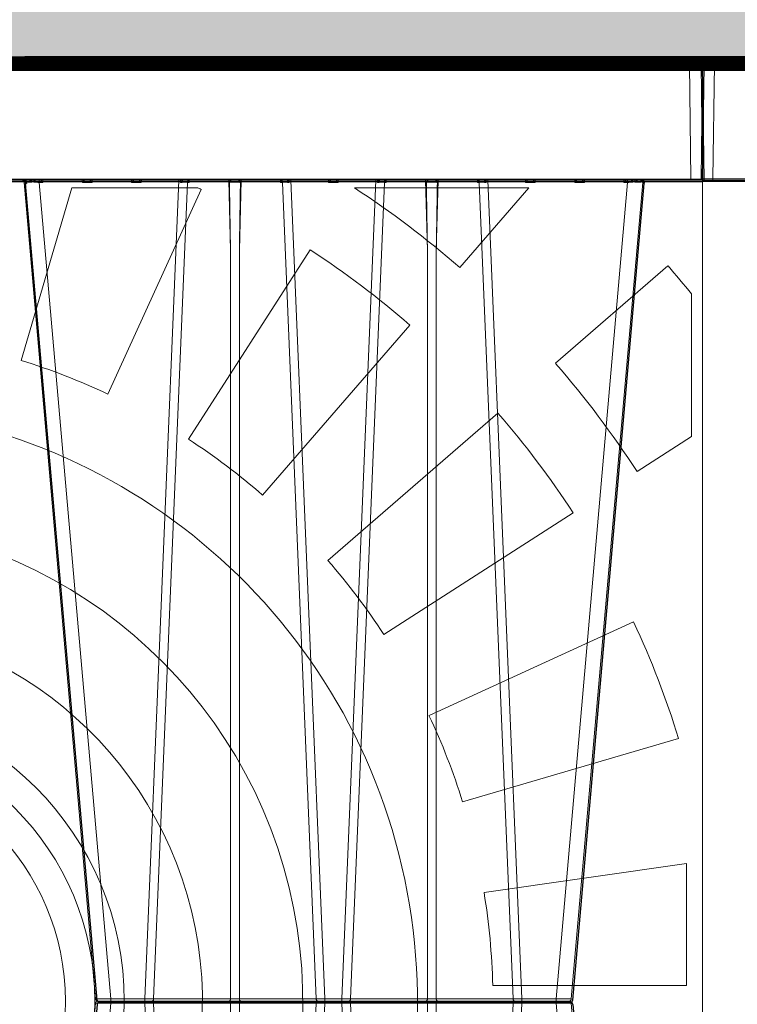
# Model space of a CAD drawing. Units: feet. Extents: x -0.8 to 15.8, y -0.3 to 10.3.
# Drawn here: x 4.1 to 4.9, y 2.9 to 3.9 of the extents above; entities that cross this region are included whole.
import ezdxf

# ---------------------------------------------------------------- set-up
doc = ezdxf.new("R2010")
doc.units = ezdxf.units.FT
doc.header["$MEASUREMENT"] = 0
doc.layers.get('0').update_dxf_attribs({"lineweight": 9})
for name, color, linetype, lineweight in [('UGD - DETAIL 1', 253, 'Continuous', 0), ('UGD - DETAIL 4', 7, 'Continuous', 18), ('UGD - DETAIL 5', 7, 'Continuous', 25), ('UGD - DETAILS', 7, 'Continuous', 5)]:
    doc.layers.add(name, color=color, linetype=linetype, lineweight=lineweight)

# ---------------------------------------------------------------- blocks, each defined once
blk = doc.blocks.new('sub_AQBX_right')
at = {"linetype": 'Continuous'}
for p, q in [((-74.917, 77.55), (-0.146, 77.55)), ((-31.392, 77.501), (-0.596, 77.501)), ((-0.596, 77.55), (-0.596, 77.501)), ((-0.596, 77.501), (-0.532, 72.601)), ((-0.032, 72.601), (-0.096, 77.501)), ((-0.532, 72.601), (-31.598, 72.601)), ((-31.598, 72.55), (-0.082, 72.55)), ((-25.927, 37.641), (-28.973, 72.459)), ((-28.932, 72.461), (-28.942, 72.55)), ((-28.901, 72.542), (-28.893, 72.462)), ((-28.639, 72.462), (-28.645, 72.55)), ((-28.557, 72.55), (-28.554, 72.461)), ((-28.326, 72.55), (-28.326, 72.459)), ((-28.326, 72.459), (-25.28, 37.641)), ((-28.326, 72.459), (-28.174, 72.459)), ((-28.174, 72.459), (-28.172, 72.55)), ((-26.491, 72.55), (-26.489, 72.459)), ((-26.489, 72.459), (-26.074, 72.459)), ((-26.074, 72.459), (-26.072, 72.55)), ((-24.391, 72.55), (-24.389, 72.459)), ((-24.389, 72.459), (-23.974, 72.459)), ((-23.974, 72.459), (-23.972, 72.55)), ((-23.819, 37.641), (-22.373, 72.55)), ((-22.005, 72.459), (-23.448, 37.641)), ((-22.302, 72.55), (-22.301, 72.459)), ((-22.005, 72.459), (-21.931, 72.459)), ((-21.972, 72.541), (-21.971, 72.55)), ((-21.931, 72.459), (-21.929, 72.55)), ((-20.248, 72.55), (-20.17, 69.559)), ((-19.793, 69.559), (-19.714, 72.55)), ((-18.034, 72.55), (-18.032, 72.459)), ((-18.032, 72.459), (-17.958, 72.459)), ((-17.991, 72.55), (-17.991, 72.541)), ((-16.515, 37.641), (-17.958, 72.459)), ((-17.662, 72.459), (-17.661, 72.55)), ((-17.59, 72.55), (-16.143, 37.641)), ((-15.991, 72.55), (-15.989, 72.459)), ((-15.989, 72.459), (-15.574, 72.459)), ((-15.574, 72.459), (-15.572, 72.55)), ((-13.973, 72.55), (-15.419, 37.641)), ((-15.048, 37.641), (-13.605, 72.459)), ((-13.902, 72.55), (-13.901, 72.459)), ((-13.605, 72.459), (-13.531, 72.459)), ((-13.572, 72.541), (-13.571, 72.55)), ((-13.531, 72.459), (-13.529, 72.55)), ((-11.848, 72.55), (-11.77, 69.559)), ((-11.393, 69.559), (-11.314, 72.55)), ((-9.634, 72.55), (-9.632, 72.459)), ((-9.632, 72.459), (-9.558, 72.459)), ((-9.591, 72.55), (-9.591, 72.541)), ((-9.558, 72.459), (-8.115, 37.641)), ((-9.262, 72.459), (-9.261, 72.55)), ((-7.743, 37.641), (-9.19, 72.55)), ((-7.591, 72.55), (-7.589, 72.459)), ((-7.589, 72.459), (-7.174, 72.459)), ((-7.174, 72.459), (-7.172, 72.55)), ((-3.237, 72.459), (-6.283, 37.641)), ((-5.636, 37.641), (-2.589, 72.459)), ((-5.491, 72.55), (-5.489, 72.459)), ((-5.489, 72.459), (-5.074, 72.459)), ((-5.074, 72.459), (-5.072, 72.55)), ((-3.391, 72.55), (-3.389, 72.459)), ((-3.389, 72.459), (-3.237, 72.459)), ((-3.237, 72.459), (-3.237, 72.55)), ((-3.009, 72.461), (-3.006, 72.55)), ((-2.918, 72.55), (-2.924, 72.462)), ((-2.669, 72.462), (-2.661, 72.543)), ((-2.621, 72.55), (-2.63, 72.461)), ((-0.532, 72.601), (-0.532, 72.55)), ((-20.17, 37.641), (-20.17, 69.559)), ((-19.793, 69.559), (-19.793, 37.641)), ((-11.77, 69.559), (-11.77, 37.641)), ((-11.393, 37.641), (-11.393, 69.559)), ((-25.927, 37.459), (-28.973, 2.641)), ((-28.326, 2.641), (-25.28, 37.459)), ((-5.735, 37.55), (-25.828, 37.55)), ((-25.28, 37.459), (-25.28, 37.641)), ((-23.819, 37.641), (-25.28, 37.641)), ((-25.28, 37.459), (-23.819, 37.459)), ((-23.819, 37.459), (-23.819, 37.641)), ((-23.819, 37.459), (-22.373, 2.55)), ((-20.17, 37.641), (-23.448, 37.641)), ((-23.448, 37.459), (-20.17, 37.459)), ((-22.005, 2.641), (-23.448, 37.459)), ((-20.17, 37.459), (-20.17, 5.541)), ((-16.515, 37.641), (-19.793, 37.641)), ((-19.793, 37.459), (-16.515, 37.459)), ((-19.793, 5.541), (-19.793, 37.459)), ((-16.515, 37.459), (-17.958, 2.641)), ((-17.59, 2.55), (-16.143, 37.459)), ((-16.143, 37.459), (-16.143, 37.641)), ((-15.419, 37.641), (-16.143, 37.641)), ((-16.143, 37.459), (-15.419, 37.459)), ((-15.419, 37.459), (-15.419, 37.641)), ((-13.973, 2.55), (-15.419, 37.459)), ((-11.77, 37.641), (-15.048, 37.641)), ((-15.048, 37.459), (-11.77, 37.459)), ((-15.048, 37.459), (-13.605, 2.641)), ((-11.77, 5.541), (-11.77, 37.459)), ((-8.115, 37.641), (-11.393, 37.641)), ((-11.393, 37.459), (-8.115, 37.459)), ((-11.393, 37.459), (-11.393, 5.541)), ((-9.558, 2.641), (-8.115, 37.459)), ((-7.743, 37.459), (-9.19, 2.55)), ((-7.743, 37.641), (-7.743, 37.459)), ((-6.283, 37.641), (-7.743, 37.641)), ((-7.743, 37.459), (-6.283, 37.459)), ((-6.283, 37.641), (-6.283, 37.459)), ((-3.237, 2.641), (-6.283, 37.459)), ((-5.636, 37.459), (-2.589, 2.641))]:
    blk.add_line(p, q, dxfattribs=at)
at = {"linetype": 'Continuous', "lineweight": -3}
for p, q in [((-74.852, 77.501), (-0.082, 77.501)), ((0.032, 72.551), (-0.032, 77.451)), ((-31.533, 72.501), (-0.018, 72.501)), ((-25.863, 37.592), (-28.909, 72.409)), ((-28.868, 72.412), (-28.878, 72.501)), ((-21.907, 72.492), (-21.907, 72.501)), ((-17.927, 72.501), (-17.927, 72.492)), ((-13.507, 72.492), (-13.507, 72.501)), ((-9.527, 72.501), (-9.527, 72.492)), ((-5.571, 37.592), (-2.525, 72.409)), ((-2.557, 72.501), (-2.566, 72.412)), ((-25.863, 37.409), (-28.909, 2.592)), ((-25.764, 37.501), (-5.671, 37.501)), ((-5.571, 37.409), (-2.525, 2.592))]:
    blk.add_line(p, q, dxfattribs=at)
at = {"linetype": 'Continuous', "flags": 128}
for points in [[(-0.596, 77.501), (-0.547, 77.501), (-0.499, 77.501), (-0.451, 77.501), (-0.405, 77.501), (-0.36, 77.501), (-0.318, 77.501), (-0.279, 77.501), (-0.243, 77.501), (-0.21, 77.501), (-0.18, 77.501), (-0.155, 77.501), (-0.134, 77.501), (-0.118, 77.501), (-0.106, 77.501), (-0.099, 77.501), (-0.096, 77.501)], [(-29.036, 72.548), (-29.03, 72.547), (-29.023, 72.545), (-29.017, 72.543), (-29.011, 72.541), (-29.005, 72.538), (-28.996, 72.534), (-28.988, 72.528), (-28.98, 72.523), (-28.973, 72.517), (-28.963, 72.507), (-28.955, 72.498), (-28.947, 72.488), (-28.941, 72.477), (-28.936, 72.469), (-28.933, 72.462), (-28.932, 72.461)], [(-28.973, 72.459), (-28.971, 72.459), (-28.963, 72.46), (-28.95, 72.461), (-28.932, 72.461)], [(-28.886, 72.509), (-28.886, 72.514), (-28.887, 72.519), (-28.889, 72.524), (-28.891, 72.529), (-28.893, 72.533), (-28.896, 72.537), (-28.898, 72.54), (-28.901, 72.542), (-28.904, 72.544), (-28.907, 72.546), (-28.911, 72.547), (-28.915, 72.549), (-28.919, 72.55)], [(-28.893, 72.462), (-28.893, 72.462), (-28.89, 72.472), (-28.888, 72.481), (-28.887, 72.49), (-28.886, 72.499), (-28.886, 72.507), (-28.886, 72.509)], [(-28.893, 72.462), (-28.844, 72.462), (-28.784, 72.462), (-28.716, 72.462), (-28.639, 72.462)], [(-28.764, 72.55), (-28.759, 72.549), (-28.755, 72.548), (-28.75, 72.546), (-28.745, 72.544), (-28.74, 72.542), (-28.734, 72.539), (-28.728, 72.536), (-28.721, 72.533), (-28.715, 72.529), (-28.705, 72.522), (-28.695, 72.514), (-28.685, 72.507), (-28.675, 72.498), (-28.663, 72.487), (-28.651, 72.475), (-28.64, 72.462), (-28.639, 72.462)], [(-28.554, 72.461), (-28.554, 72.462), (-28.547, 72.469), (-28.541, 72.477), (-28.532, 72.488), (-28.524, 72.498), (-28.517, 72.507), (-28.51, 72.517), (-28.506, 72.523), (-28.502, 72.528), (-28.498, 72.534), (-28.496, 72.538), (-28.494, 72.541), (-28.493, 72.543), (-28.492, 72.544)], [(-28.492, 72.544), (-28.492, 72.545), (-28.492, 72.547), (-28.491, 72.548)], [(-28.271, 72.55), (-28.269, 72.549), (-28.266, 72.547), (-28.261, 72.543), (-28.255, 72.538), (-28.249, 72.532), (-28.242, 72.526), (-28.235, 72.52), (-28.228, 72.513), (-28.221, 72.506), (-28.214, 72.499), (-28.207, 72.492), (-28.201, 72.486), (-28.194, 72.479), (-28.187, 72.472), (-28.181, 72.465), (-28.174, 72.459)], [(-26.489, 72.459), (-26.482, 72.465), (-26.476, 72.472), (-26.469, 72.479), (-26.462, 72.486), (-26.455, 72.492), (-26.449, 72.499), (-26.442, 72.506), (-26.434, 72.513), (-26.427, 72.52), (-26.42, 72.526), (-26.414, 72.532), (-26.407, 72.538), (-26.402, 72.543), (-26.397, 72.547), (-26.394, 72.549), (-26.392, 72.55)], [(-26.171, 72.55), (-26.169, 72.549), (-26.166, 72.547), (-26.161, 72.543), (-26.155, 72.538), (-26.149, 72.532), (-26.142, 72.526), (-26.135, 72.52), (-26.128, 72.513), (-26.121, 72.506), (-26.114, 72.499), (-26.107, 72.492), (-26.101, 72.486), (-26.094, 72.479), (-26.087, 72.472), (-26.081, 72.465), (-26.074, 72.459)], [(-24.389, 72.459), (-24.382, 72.465), (-24.376, 72.472), (-24.369, 72.479), (-24.362, 72.486), (-24.355, 72.492), (-24.349, 72.499), (-24.342, 72.506), (-24.334, 72.513), (-24.327, 72.52), (-24.32, 72.526), (-24.314, 72.532), (-24.307, 72.538), (-24.302, 72.543), (-24.297, 72.547), (-24.294, 72.549), (-24.292, 72.55)], [(-24.071, 72.55), (-24.069, 72.549), (-24.066, 72.547), (-24.061, 72.543), (-24.055, 72.538), (-24.049, 72.532), (-24.042, 72.526), (-24.035, 72.52), (-24.028, 72.513), (-24.021, 72.506), (-24.014, 72.499), (-24.007, 72.492), (-24.001, 72.486), (-23.994, 72.479), (-23.987, 72.472), (-23.981, 72.465), (-23.974, 72.459)], [(-22.301, 72.459), (-22.3, 72.46), (-22.292, 72.469), (-22.283, 72.478), (-22.275, 72.487), (-22.266, 72.496), (-22.257, 72.505), (-22.248, 72.513), (-22.239, 72.521), (-22.232, 72.527), (-22.226, 72.532), (-22.221, 72.536), (-22.215, 72.54), (-22.212, 72.543), (-22.208, 72.545), (-22.205, 72.546), (-22.202, 72.548), (-22.2, 72.549), (-22.198, 72.549), (-22.196, 72.55), (-22.195, 72.55)], [(-22.005, 72.459), (-22.003, 72.477), (-22, 72.493), (-21.995, 72.508), (-21.988, 72.521), (-21.98, 72.532), (-21.972, 72.541), (-21.972, 72.541)], [(-21.972, 72.537), (-21.971, 72.528), (-21.968, 72.518), (-21.963, 72.508), (-21.958, 72.498), (-21.952, 72.489), (-21.946, 72.479), (-21.939, 72.469), (-21.931, 72.459)], [(-20.216, 72.458), (-20.216, 72.461), (-20.216, 72.464), (-20.215, 72.467), (-20.214, 72.472), (-20.213, 72.476), (-20.212, 72.48), (-20.21, 72.484), (-20.208, 72.488), (-20.205, 72.493), (-20.201, 72.498), (-20.195, 72.506), (-20.188, 72.513), (-20.181, 72.519), (-20.174, 72.525), (-20.169, 72.529), (-20.164, 72.532), (-20.158, 72.535), (-20.153, 72.538), (-20.148, 72.541), (-20.142, 72.544), (-20.137, 72.546), (-20.132, 72.547), (-20.126, 72.549), (-20.121, 72.55), (-20.118, 72.55), (-20.115, 72.55)], [(-20.216, 72.458), (-20.192, 72.459), (-20.166, 72.46), (-20.138, 72.46), (-20.109, 72.461), (-20.078, 72.461), (-20.046, 72.461), (-20.014, 72.462), (-19.981, 72.462), (-19.949, 72.462), (-19.917, 72.461), (-19.885, 72.461), (-19.854, 72.461), (-19.825, 72.46), (-19.797, 72.46), (-19.771, 72.459), (-19.747, 72.458)], [(-19.848, 72.55), (-19.845, 72.55), (-19.842, 72.55), (-19.838, 72.549), (-19.835, 72.548), (-19.831, 72.547), (-19.827, 72.546), (-19.822, 72.544), (-19.816, 72.542), (-19.81, 72.539), (-19.805, 72.536), (-19.798, 72.532), (-19.792, 72.527), (-19.786, 72.523), (-19.78, 72.518), (-19.773, 72.512), (-19.767, 72.505), (-19.763, 72.5), (-19.759, 72.495), (-19.756, 72.489), (-19.754, 72.485), (-19.751, 72.481), (-19.75, 72.476), (-19.748, 72.471), (-19.748, 72.468), (-19.747, 72.465), (-19.747, 72.461), (-19.747, 72.458)], [(-18.032, 72.459), (-18.024, 72.469), (-18.017, 72.479), (-18.011, 72.489), (-18.005, 72.498), (-17.999, 72.508), (-17.995, 72.518), (-17.992, 72.528), (-17.991, 72.537)], [(-17.958, 72.459), (-17.96, 72.477), (-17.963, 72.493), (-17.968, 72.508), (-17.975, 72.521), (-17.982, 72.532), (-17.991, 72.541), (-17.991, 72.541)], [(-17.768, 72.55), (-17.766, 72.55), (-17.764, 72.549), (-17.762, 72.549), (-17.76, 72.548), (-17.757, 72.546), (-17.754, 72.544), (-17.75, 72.542), (-17.746, 72.539), (-17.742, 72.536), (-17.735, 72.531), (-17.729, 72.525), (-17.722, 72.519), (-17.715, 72.513), (-17.705, 72.503), (-17.695, 72.494), (-17.685, 72.483), (-17.675, 72.473), (-17.663, 72.46), (-17.662, 72.459)], [(-15.989, 72.459), (-15.982, 72.465), (-15.976, 72.472), (-15.969, 72.479), (-15.962, 72.486), (-15.955, 72.492), (-15.949, 72.499), (-15.942, 72.506), (-15.934, 72.513), (-15.927, 72.52), (-15.92, 72.526), (-15.914, 72.532), (-15.907, 72.538), (-15.902, 72.543), (-15.897, 72.547), (-15.894, 72.549), (-15.892, 72.55)], [(-15.671, 72.55), (-15.669, 72.549), (-15.666, 72.547), (-15.661, 72.543), (-15.655, 72.538), (-15.649, 72.532), (-15.642, 72.526), (-15.635, 72.52), (-15.628, 72.513), (-15.621, 72.506), (-15.614, 72.499), (-15.607, 72.492), (-15.601, 72.486), (-15.594, 72.479), (-15.587, 72.472), (-15.581, 72.465), (-15.574, 72.459)], [(-13.901, 72.459), (-13.9, 72.46), (-13.892, 72.469), (-13.883, 72.478), (-13.875, 72.487), (-13.866, 72.496), (-13.857, 72.505), (-13.848, 72.513), (-13.839, 72.521), (-13.832, 72.527), (-13.826, 72.532), (-13.821, 72.536), (-13.815, 72.54), (-13.812, 72.543), (-13.808, 72.545), (-13.805, 72.546), (-13.802, 72.548), (-13.8, 72.549), (-13.798, 72.549), (-13.796, 72.55), (-13.795, 72.55)], [(-13.572, 72.541), (-13.58, 72.532), (-13.588, 72.521), (-13.595, 72.508), (-13.6, 72.493), (-13.603, 72.477), (-13.605, 72.46), (-13.605, 72.459)], [(-13.572, 72.537), (-13.571, 72.528), (-13.568, 72.518), (-13.563, 72.508), (-13.558, 72.498), (-13.552, 72.489), (-13.546, 72.479), (-13.539, 72.469), (-13.531, 72.459)], [(-11.816, 72.458), (-11.816, 72.461), (-11.816, 72.464), (-11.815, 72.467), (-11.814, 72.472), (-11.813, 72.476), (-11.812, 72.48), (-11.81, 72.484), (-11.808, 72.488), (-11.805, 72.493), (-11.801, 72.498), (-11.795, 72.506), (-11.788, 72.513), (-11.781, 72.519), (-11.774, 72.525), (-11.769, 72.529), (-11.764, 72.532), (-11.758, 72.535), (-11.753, 72.538), (-11.748, 72.541), (-11.742, 72.544), (-11.737, 72.546), (-11.732, 72.547), (-11.726, 72.549), (-11.721, 72.55), (-11.718, 72.55), (-11.715, 72.55)], [(-11.816, 72.458), (-11.792, 72.459), (-11.766, 72.46), (-11.738, 72.46), (-11.709, 72.461), (-11.678, 72.461), (-11.646, 72.461), (-11.614, 72.462), (-11.581, 72.462), (-11.549, 72.462), (-11.517, 72.461), (-11.485, 72.461), (-11.454, 72.461), (-11.425, 72.46), (-11.397, 72.46), (-11.371, 72.459), (-11.347, 72.458)], [(-11.448, 72.55), (-11.445, 72.55), (-11.442, 72.55), (-11.438, 72.549), (-11.435, 72.548), (-11.431, 72.547), (-11.427, 72.546), (-11.422, 72.544), (-11.416, 72.542), (-11.41, 72.539), (-11.405, 72.536), (-11.398, 72.532), (-11.392, 72.527), (-11.386, 72.523), (-11.38, 72.518), (-11.373, 72.512), (-11.367, 72.505), (-11.363, 72.5), (-11.359, 72.495), (-11.356, 72.489), (-11.354, 72.485), (-11.351, 72.481), (-11.35, 72.476), (-11.348, 72.471), (-11.348, 72.468), (-11.347, 72.465), (-11.347, 72.461), (-11.347, 72.458)], [(-9.632, 72.459), (-9.624, 72.469), (-9.617, 72.479), (-9.611, 72.489), (-9.605, 72.498), (-9.599, 72.508), (-9.595, 72.518), (-9.592, 72.528), (-9.591, 72.537)], [(-9.591, 72.541), (-9.582, 72.532), (-9.575, 72.521), (-9.568, 72.508), (-9.563, 72.493), (-9.56, 72.477), (-9.558, 72.46), (-9.558, 72.459)], [(-9.368, 72.55), (-9.366, 72.55), (-9.364, 72.549), (-9.362, 72.549), (-9.36, 72.548), (-9.357, 72.546), (-9.354, 72.544), (-9.35, 72.542), (-9.346, 72.539), (-9.342, 72.536), (-9.335, 72.531), (-9.329, 72.525), (-9.322, 72.519), (-9.315, 72.513), (-9.305, 72.503), (-9.295, 72.494), (-9.285, 72.483), (-9.275, 72.473), (-9.263, 72.46), (-9.262, 72.459)], [(-7.589, 72.459), (-7.582, 72.465), (-7.576, 72.472), (-7.569, 72.479), (-7.562, 72.486), (-7.555, 72.492), (-7.549, 72.499), (-7.542, 72.506), (-7.534, 72.513), (-7.527, 72.52), (-7.52, 72.526), (-7.514, 72.532), (-7.507, 72.538), (-7.502, 72.543), (-7.497, 72.547), (-7.494, 72.549), (-7.492, 72.55)], [(-7.271, 72.55), (-7.269, 72.549), (-7.266, 72.547), (-7.261, 72.543), (-7.255, 72.538), (-7.249, 72.532), (-7.242, 72.526), (-7.235, 72.52), (-7.228, 72.513), (-7.221, 72.506), (-7.214, 72.499), (-7.207, 72.492), (-7.201, 72.486), (-7.194, 72.479), (-7.187, 72.472), (-7.181, 72.465), (-7.174, 72.459)], [(-5.489, 72.459), (-5.482, 72.465), (-5.476, 72.472), (-5.469, 72.479), (-5.462, 72.486), (-5.455, 72.492), (-5.449, 72.499), (-5.442, 72.506), (-5.434, 72.513), (-5.427, 72.52), (-5.42, 72.526), (-5.414, 72.532), (-5.407, 72.538), (-5.402, 72.543), (-5.397, 72.547), (-5.394, 72.549), (-5.392, 72.55)], [(-5.171, 72.55), (-5.169, 72.549), (-5.166, 72.547), (-5.161, 72.543), (-5.155, 72.538), (-5.149, 72.532), (-5.142, 72.526), (-5.135, 72.52), (-5.128, 72.513), (-5.121, 72.506), (-5.114, 72.499), (-5.107, 72.492), (-5.101, 72.486), (-5.094, 72.479), (-5.087, 72.472), (-5.081, 72.465), (-5.074, 72.459)], [(-3.389, 72.459), (-3.382, 72.465), (-3.376, 72.472), (-3.369, 72.479), (-3.362, 72.486), (-3.355, 72.492), (-3.349, 72.499), (-3.342, 72.506), (-3.334, 72.513), (-3.327, 72.52), (-3.32, 72.526), (-3.314, 72.532), (-3.307, 72.538), (-3.302, 72.543), (-3.297, 72.547), (-3.294, 72.549), (-3.292, 72.55)], [(-3.071, 72.548), (-3.071, 72.547), (-3.071, 72.545), (-3.07, 72.543), (-3.069, 72.541), (-3.067, 72.538), (-3.064, 72.534), (-3.061, 72.528), (-3.057, 72.523), (-3.053, 72.517), (-3.046, 72.507), (-3.039, 72.498), (-3.031, 72.488), (-3.022, 72.477), (-3.016, 72.469), (-3.009, 72.462), (-3.009, 72.461)], [(-2.924, 72.462), (-2.923, 72.462), (-2.912, 72.475), (-2.9, 72.487), (-2.887, 72.499), (-2.878, 72.507), (-2.868, 72.515), (-2.858, 72.522), (-2.848, 72.529), (-2.84, 72.533), (-2.833, 72.537), (-2.826, 72.541), (-2.819, 72.544), (-2.814, 72.546), (-2.809, 72.547), (-2.804, 72.549), (-2.799, 72.55)], [(-2.924, 72.462), (-2.847, 72.462), (-2.778, 72.462), (-2.719, 72.462), (-2.669, 72.462)], [(-2.643, 72.55), (-2.647, 72.549), (-2.65, 72.548), (-2.653, 72.547), (-2.656, 72.546), (-2.659, 72.544), (-2.661, 72.542), (-2.665, 72.539), (-2.668, 72.536), (-2.67, 72.533), (-2.672, 72.529), (-2.675, 72.522), (-2.676, 72.515), (-2.677, 72.509)], [(-2.677, 72.509), (-2.677, 72.507), (-2.677, 72.498), (-2.676, 72.49), (-2.675, 72.481), (-2.673, 72.472), (-2.67, 72.462), (-2.669, 72.462)], [(-2.63, 72.461), (-2.63, 72.462), (-2.626, 72.469), (-2.622, 72.477), (-2.616, 72.488), (-2.608, 72.498), (-2.599, 72.507), (-2.59, 72.517), (-2.583, 72.523), (-2.575, 72.528), (-2.566, 72.534), (-2.558, 72.538), (-2.552, 72.541), (-2.546, 72.543), (-2.54, 72.545), (-2.533, 72.547), (-2.527, 72.548)], [(-2.63, 72.461), (-2.612, 72.461), (-2.6, 72.46), (-2.592, 72.459), (-2.589, 72.459)], [(-0.032, 72.601), (-0.034, 72.601), (-0.042, 72.601), (-0.054, 72.601), (-0.07, 72.601), (-0.091, 72.601), (-0.116, 72.601), (-0.146, 72.601), (-0.179, 72.601), (-0.215, 72.601), (-0.254, 72.601), (-0.296, 72.601), (-0.341, 72.601), (-0.387, 72.601), (-0.434, 72.601), (-0.483, 72.601), (-0.532, 72.601)], [(-25.28, 37.641), (-25.343, 37.64), (-25.406, 37.64), (-25.468, 37.639), (-25.527, 37.639), (-25.585, 37.638), (-25.639, 37.638), (-25.69, 37.638), (-25.738, 37.638), (-25.78, 37.638), (-25.818, 37.638), (-25.851, 37.638), (-25.878, 37.639), (-25.899, 37.639), (-25.915, 37.64), (-25.924, 37.64), (-25.927, 37.641)], [(-25.927, 37.459), (-25.924, 37.46), (-25.915, 37.46), (-25.899, 37.461), (-25.878, 37.461), (-25.851, 37.462), (-25.818, 37.462), (-25.78, 37.462), (-25.738, 37.462), (-25.69, 37.462), (-25.639, 37.462), (-25.585, 37.462), (-25.527, 37.461), (-25.468, 37.461), (-25.406, 37.46), (-25.343, 37.46), (-25.28, 37.459)], [(-23.505, 37.55), (-23.495, 37.552), (-23.485, 37.556), (-23.476, 37.563), (-23.468, 37.573), (-23.461, 37.586), (-23.455, 37.6), (-23.451, 37.616), (-23.448, 37.633), (-23.448, 37.641)], [(-23.448, 37.459), (-23.45, 37.477), (-23.453, 37.493), (-23.458, 37.508), (-23.465, 37.521), (-23.472, 37.532), (-23.481, 37.541), (-23.491, 37.547), (-23.5, 37.55), (-23.505, 37.55)], [(-20.227, 37.55), (-20.217, 37.552), (-20.208, 37.556), (-20.198, 37.563), (-20.19, 37.573), (-20.183, 37.586), (-20.177, 37.6), (-20.173, 37.616), (-20.171, 37.633), (-20.17, 37.641)], [(-20.17, 37.459), (-20.172, 37.477), (-20.175, 37.493), (-20.18, 37.508), (-20.187, 37.521), (-20.195, 37.532), (-20.203, 37.541), (-20.213, 37.547), (-20.223, 37.55), (-20.227, 37.55)], [(-19.793, 37.641), (-19.836, 37.64), (-19.882, 37.639), (-19.931, 37.639), (-19.981, 37.638), (-20.032, 37.639), (-20.08, 37.639), (-20.127, 37.64), (-20.17, 37.641)], [(-20.17, 37.459), (-20.127, 37.46), (-20.08, 37.461), (-20.032, 37.461), (-19.981, 37.462), (-19.931, 37.461), (-19.882, 37.461), (-19.836, 37.46), (-19.793, 37.459)], [(-19.736, 37.55), (-19.746, 37.552), (-19.755, 37.556), (-19.764, 37.563), (-19.773, 37.573), (-19.78, 37.586), (-19.785, 37.6), (-19.79, 37.616), (-19.792, 37.633), (-19.793, 37.641)], [(-19.793, 37.459), (-19.791, 37.477), (-19.787, 37.493), (-19.782, 37.508), (-19.776, 37.521), (-19.768, 37.532), (-19.759, 37.541), (-19.75, 37.547), (-19.74, 37.55), (-19.736, 37.55)], [(-16.458, 37.55), (-16.468, 37.552), (-16.478, 37.556), (-16.487, 37.563), (-16.495, 37.573), (-16.502, 37.586), (-16.508, 37.6), (-16.512, 37.616), (-16.514, 37.633), (-16.515, 37.641)], [(-16.515, 37.459), (-16.513, 37.477), (-16.51, 37.493), (-16.505, 37.508), (-16.498, 37.521), (-16.49, 37.532), (-16.482, 37.541), (-16.472, 37.547), (-16.462, 37.55), (-16.458, 37.55)], [(-15.105, 37.55), (-15.095, 37.552), (-15.085, 37.556), (-15.076, 37.563), (-15.068, 37.573), (-15.061, 37.586), (-15.055, 37.6), (-15.051, 37.616), (-15.048, 37.633), (-15.048, 37.641)], [(-15.048, 37.459), (-15.05, 37.477), (-15.053, 37.493), (-15.058, 37.508), (-15.065, 37.521), (-15.072, 37.532), (-15.081, 37.541), (-15.091, 37.547), (-15.1, 37.55), (-15.105, 37.55)], [(-11.827, 37.55), (-11.817, 37.552), (-11.808, 37.556), (-11.798, 37.563), (-11.79, 37.573), (-11.783, 37.586), (-11.777, 37.6), (-11.773, 37.616), (-11.771, 37.633), (-11.77, 37.641)], [(-11.77, 37.459), (-11.772, 37.477), (-11.775, 37.493), (-11.78, 37.508), (-11.787, 37.521), (-11.795, 37.532), (-11.803, 37.541), (-11.813, 37.547), (-11.823, 37.55), (-11.827, 37.55)], [(-11.393, 37.641), (-11.436, 37.64), (-11.482, 37.639), (-11.531, 37.639), (-11.581, 37.638), (-11.632, 37.639), (-11.68, 37.639), (-11.727, 37.64), (-11.77, 37.641)], [(-11.77, 37.459), (-11.727, 37.46), (-11.68, 37.461), (-11.632, 37.461), (-11.581, 37.462), (-11.531, 37.461), (-11.482, 37.461), (-11.436, 37.46), (-11.393, 37.459)], [(-11.336, 37.55), (-11.346, 37.552), (-11.355, 37.556), (-11.364, 37.563), (-11.373, 37.573), (-11.38, 37.586), (-11.385, 37.6), (-11.39, 37.616), (-11.392, 37.633), (-11.393, 37.641)], [(-11.393, 37.459), (-11.391, 37.477), (-11.387, 37.493), (-11.382, 37.508), (-11.376, 37.521), (-11.368, 37.532), (-11.359, 37.541), (-11.35, 37.547), (-11.34, 37.55), (-11.336, 37.55)], [(-8.115, 37.641), (-8.113, 37.623), (-8.11, 37.607), (-8.105, 37.592), (-8.098, 37.579), (-8.09, 37.568), (-8.082, 37.559), (-8.072, 37.553), (-8.062, 37.55), (-8.058, 37.55)], [(-8.058, 37.55), (-8.068, 37.548), (-8.078, 37.544), (-8.087, 37.537), (-8.095, 37.527), (-8.102, 37.514), (-8.108, 37.5), (-8.112, 37.484), (-8.114, 37.467), (-8.115, 37.459)], [(-5.636, 37.641), (-5.639, 37.64), (-5.648, 37.64), (-5.663, 37.639), (-5.685, 37.639), (-5.712, 37.638), (-5.745, 37.638), (-5.782, 37.638), (-5.825, 37.638), (-5.872, 37.638), (-5.923, 37.638), (-5.978, 37.638), (-6.035, 37.639), (-6.095, 37.639), (-6.157, 37.64), (-6.22, 37.64), (-6.283, 37.641)], [(-6.283, 37.459), (-6.22, 37.46), (-6.157, 37.46), (-6.095, 37.461), (-6.035, 37.461), (-5.978, 37.462), (-5.923, 37.462), (-5.872, 37.462), (-5.825, 37.462), (-5.782, 37.462), (-5.745, 37.462), (-5.712, 37.462), (-5.685, 37.461), (-5.663, 37.461), (-5.648, 37.46), (-5.639, 37.46), (-5.636, 37.459)]]:
    blk.add_lwpolyline(points, dxfattribs=at)
at = {"linetype": 'Continuous', "lineweight": -3, "flags": 128}
for points in [[(-28.972, 72.499), (-28.965, 72.498), (-28.959, 72.496), (-28.953, 72.494), (-28.947, 72.491), (-28.941, 72.489), (-28.932, 72.484), (-28.924, 72.479), (-28.916, 72.473), (-28.909, 72.467), (-28.899, 72.458), (-28.891, 72.448), (-28.883, 72.438), (-28.876, 72.428), (-28.872, 72.42), (-28.868, 72.412), (-28.868, 72.412)], [(-28.909, 72.409), (-28.907, 72.41), (-28.899, 72.411), (-28.886, 72.411), (-28.868, 72.412)], [(-2.566, 72.412), (-2.566, 72.412), (-2.562, 72.42), (-2.558, 72.428), (-2.552, 72.438), (-2.544, 72.448), (-2.535, 72.458), (-2.526, 72.467), (-2.518, 72.473), (-2.511, 72.479), (-2.502, 72.484), (-2.494, 72.489), (-2.488, 72.491), (-2.482, 72.494), (-2.475, 72.496), (-2.469, 72.498), (-2.463, 72.499)], [(-2.566, 72.412), (-2.548, 72.411), (-2.535, 72.411), (-2.528, 72.41), (-2.525, 72.409)]]:
    blk.add_lwpolyline(points, dxfattribs=at)
at = {"linetype": 'Continuous'}
for centre, radius, start, end in [((-0.146, 77.5), 0.05, 0.75, 90), ((1429.707, 93.987), 1450.083, 180.850668, 180.965233), ((1438.107, 93.987), 1450.083, 180.850668, 180.965233), ((-0.082, 72.6), 0.05, 270, 0.75), ((-25.828, 37.65), 0.1, 185, 270), ((-25.828, 37.45), 0.1, 90, 175), ((-5.735, 37.65), 0.1, 270, 355), ((-5.735, 37.45), 0.1, 5, 90)]:
    blk.add_arc(centre, radius, start, end, dxfattribs=at)
at = {"linetype": 'Continuous', "lineweight": -3}
for centre, radius, start, end in [((-0.082, 77.451), 0.05, 0.75, 90), ((-0.018, 72.551), 0.05, 270, 0.75), ((-25.764, 37.601), 0.1, 185, 270), ((-25.764, 37.401), 0.1, 90, 175), ((-5.671, 37.601), 0.1, 270, 355), ((-5.671, 37.401), 0.1, 5, 90)]:
    blk.add_arc(centre, radius, start, end, dxfattribs=at)
at = {"linetype": 'Continuous', "extrusion": (0, 0, -1)}
for centre, radius, start, end in [((29.073, 72.45), 0.1, 90, 175), ((28.946, 26.047), 46.416, 90.4838, 90.7654), ((22.096, 33.476), 38.984, 89.6998, 90.1342), ((1469.67, 93.987), 1450.083, 180.850668, 180.965233), ((17.867, 33.476), 38.984, 89.8658, 90.3002), ((13.696, 33.476), 38.984, 89.6998, 90.1342), ((1461.27, 93.987), 1450.083, 180.850668, 180.965233), ((9.467, 33.476), 38.984, 89.8658, 90.3002), ((2.617, 26.047), 46.416, 89.2346, 89.5162), ((2.49, 72.45), 0.1, 5, 90), ((23.536, 78.686), 41.045, 269.877, 270.3959), ((23.536, -3.586), 41.045, 89.6041, 90.123), ((16.427, 78.686), 41.045, 269.6041, 270.123), ((16.427, -3.586), 41.045, 89.877, 90.3959), ((15.136, 78.686), 41.045, 269.877, 270.3959), ((15.136, -3.586), 41.045, 89.6041, 90.123), ((8.027, 78.686), 41.045, 269.6041, 270.123), ((8.027, -3.586), 41.045, 89.877, 90.3959)]:
    blk.add_arc(centre, radius, start, end, dxfattribs=at)
at = {"linetype": 'Continuous', "lineweight": -3, "extrusion": (0, 0, -1)}
for centre, start, end in [((29.009, 72.401), 90, 175), ((2.426, 72.401), 5, 90)]:
    blk.add_arc(centre, 0.1, start, end, dxfattribs=at)
blk = doc.blocks.new('sub_AQBX_panel_simple')
at = {"linetype": 'Continuous'}
blk.add_line((-1.167, 1.0863), (-1.167, -1.0863), dxfattribs=at)
for p, q in [((-0.889, -0.0209), (-1.1458, -0.0209)), ((-1.1458, -0.0209), (-1.1458, -0.1827)), ((-0.8775, -0.1441), (-1.1458, -0.1827)), ((-0.8491, -0.2641), (-1.1351, -0.3481)), ((-0.8045, -0.3788), (-1.0757, -0.5026)), ((-0.7446, -0.486), (-0.9954, -0.6472)), ((-0.6706, -0.5839), (-0.8959, -0.7791)), ((-0.5839, -0.6706), (-0.7791, -0.8959)), ((-1.0803, -0.7018), (-1.1525, -0.7481)), ((-1.1525, -0.9371), (-1.1525, -0.7481)), ((-0.486, -0.7446), (-0.6472, -0.9954)), ((-0.3788, -0.8045), (-0.5026, -1.0757)), ((-0.9722, -0.8452), (-1.1212, -0.9743)), ((-0.2641, -0.8491), (-0.3312, -1.0778)), ((-0.8452, -0.9722), (-0.9367, -1.0778)), ((-0.7056, -1.0778), (-0.9367, -1.0778)), ((-0.4981, -1.0778), (-0.3312, -1.0778)), ((-1.167, -1.0863), (-0.1006, -1.0863))]:
    blk.add_line(p, q)
for radius in [0.4007, 0.3617, 0.3226]:
    blk.add_circle((0, 0), radius)
for radius, start, end in [(0.7891, 116.1071, 63.8929), (0.6372, 117.3261, 62.6739), (0.5042, 112.3693, 67.6307), (0.8892, 181.3479, 189.3242), (0.8892, 197.2772, 205.2116), (1.1873, 197.0478, 205.0443), (0.8892, 213.1324, 221.0451), (1.1873, 213.0307, 221.0109), (0.8892, 228.9549, 236.8676), (1.2882, 213.0069, 221.003), (0.8892, 244.7884, 252.7228), (1.1873, 228.9891, 236.9693), (1.4854, 219.114, 220.9905), (1.2882, 228.997, 236.7871), (1.1873, 244.9557, 245.1969)]:
    blk.add_arc((0, 0), radius, start, end)
blk = doc.blocks.new('sub_AQBX_cross1')
at = {"layer": 'UGD - DETAIL 1'}
h = blk.add_hatch(dxfattribs=at)
h.set_pattern_fill('GRAVEL', color=256, scale=0.200013)
h.set_pattern_definition([(228.01279, (30.761997, 14.679664), (-1.600106015, -1.800119267), [0.026909, -2.6639941]), (184.96974, (30.743996, 14.659662), (2.4001590227, 0.200013252), [0.0461767, -4.5714878]), (132.510447, (30.697993, 14.655662), (2.000132519, -2.200145771), [0.0325598, -3.2234201]), (267.27369, (30.619988, 14.605659), (0.200013252, 4.000265038), [0.0420504, -4.1629874]), (292.833654, (30.617988, 14.563656), (-1.0000662595, 2.4001590227), [0.0412337, -4.0821451]), (357.27369, (30.633989, 14.525653), (-4.000265038, 0.200013252), [0.0420504, -4.1629874]), (37.69424, (30.6759915, 14.523653), (-2.6001722746, -2.000132519), [0.0556095, -5.5053345]), (72.255328, (30.7199944, 14.5576554), (1.4000927633, 4.4002915417), [0.0525011, -5.1976087]), (121.429566, (30.7359955, 14.607659), (-1.6001060152, 2.6001722746), [0.0421928, -4.1770914]), (175.23636, (30.713994, 14.643661), (2.200145771, -0.200013252), [0.0481696, -2.3603089]), (222.397438, (30.665991, 14.6476614), (-2.4001590227, -2.2001457708), [0.0622937, -6.1670836]), (138.814075, (30.818, 14.603658), (-1.400092763, 1.200079511), [0.0212616, -2.1049084]), (171.469234, (30.802, 14.617659), (2.6001722746, -0.4000265038), [0.0404501, -4.0045676]), (225, (30.762, 14.62366), (-2e-17, -0.20001325), [0.0282861, -0.2545754]), (203.19859, (30.747996, 14.647661), (1.00006626, 0.400026504), [0.0152326, -1.5080229]), (291.80141, (30.733995, 14.64166), (-0.20001325, 0.600039756), [0.021542, -1.0555623]), (30.96376, (30.741996, 14.62166), (0.600039756, 0.400026504), [0.0349881, -1.1312795]), (161.56505, (30.772, 14.63966), (0.4000265, -0.20001325), [0.0252999, -0.6071976]), (16.38954, (30.617988, 14.641661), (2.000132519, 0.6000397557), [0.0354423, -3.5088015]), (70.346176, (30.65199, 14.651662), (-0.8000530076, -2.200145771), [0.0297342, -2.9436766]), (293.19859, (30.771998, 14.679664), (-0.400026504, 1.00006626), [0.030465, -1.4927905]), (343.61046, (30.783999, 14.651662), (-2.000132519, 0.6000397557), [0.0354423, -3.5088015]), (339.443955, (30.617988, 14.517653), (-1.00006626, 0.400026504), [0.0341783, -1.6747357]), (294.77514, (30.64999, 14.505652), (-1.0000662595, 2.200145771), [0.0286375, -2.8351165]), (66.80141, (30.773998, 14.47965), (0.400026504, 1.00006626), [0.030465, -1.4927905]), (17.354025, (30.785999, 14.507652), (-2.6001722746, -0.8000530076), [0.0335284, -3.3193046]), (69.443955, (30.675992, 14.47965), (-0.400026504, -1.00006626), [0.0170891, -1.6918248]), (101.30993, (30.761997, 14.47965), (-0.20001325, 0.80005301), [0.0101987, -1.0096728]), (165.96376, (30.759997, 14.48965), (0.600039756, -0.20001325), [0.0412337, -0.783442]), (186.009006, (30.719994, 14.499652), (2.000132519, 0.200013252), [0.0382125, -3.7830353]), (303.69007, (30.741996, 14.60366), (-0.20001325, 0.4000265), [0.0288463, -0.6923117]), (353.157227, (30.757997, 14.579657), (3.4002252822, -0.4000265038), [0.0503621, -4.9858429]), (60.945396, (30.808, 14.573656), (-0.800053008, -1.400092763), [0.0205926, -2.0386699]), (90, (30.818, 14.59166), (-0.2000133, 0.2000133), [0.0120008, -0.1880125]), (120.256437, (30.715994, 14.505652), (0.8000530076, -1.400092763), [0.0277866, -2.7508863]), (48.01279, (30.701993, 14.529654), (1.600106015, 1.800119267), [0.053818, -2.6370851]), (0, (30.738, 14.56966), (0.2000133, 0.2000133), [0.0520034, -0.1480098]), (325.304846, (30.789999, 14.569656), (2.000132519, -1.4000927633), [0.0316249, -3.1308623]), (254.0546, (30.816, 14.551655), (-0.200013252, -0.800053008), [0.0291223, -1.4269961]), (207.645975, (30.808, 14.523653), (-3.800251786, -2.000132519), [0.0474161, -4.6942059]), (175.42608, (30.7659975, 14.501652), (-2.6001722746, 0.2000132519), [0.0501631, -4.9661437])])
edge = h.paths.add_edge_path(flags=16)
edge.add_arc((9.6954, 3.7872), 0.000407, 0, 360)
h.paths.add_polyline_path([(5.7391, 4.1474), (5.7002, 4.2923), (5.7971, 4.4622), (2.1183, 4.4622), (2.2959, 3.2899), (2.993, 3.2899), (2.9745, 4.0994), (3.0387, 4.1474)])
h.paths.add_polyline_path([(7.9293, 4.1474), (7.9293, 4.4622), (5.939, 4.4622), (5.8421, 4.2923), (5.881, 4.1474)])
edge = h.paths.add_edge_path()
edge.add_line((8.9325, 4.4622), (8.9325, 4.1474))
edge.add_line((8.9325, 4.1474), (9.373, 4.1474))
edge.add_line((9.373, 4.1474), (9.3736, 4.0994))
edge.add_line((9.3736, 4.0994), (9.3708, 3.9589))
edge.add_arc((-229.4744, 3.313), 238.8461, -0.151362, 0.154956, ccw=False)
edge.add_line((9.3708, 2.682), (9.8964, 2.682))
edge.add_line((9.8964, 2.682), (9.8964, 4.4622))
edge.add_line((9.8964, 4.4622), (8.9325, 4.4622))
at = {"layer": 'UGD - DETAIL 1', "linetype": 'Continuous'}
for p, q in [((4.8679, 4.0217), (4.8695, 4.1445)), ((4.8707, 4.1457), (5.7396, 4.1457)), ((4.882, 4.1445), (4.8804, 4.0217)), ((4.882, 4.1457), (4.882, 4.1445)), ((5.6538, 4.1445), (4.882, 4.1445)), ((5.659, 4.0204), (4.8691, 4.0204)), ((4.8804, 4.0217), (5.659, 4.0217)), ((4.8804, 4.0217), (4.8804, 4.0204))]:
    blk.add_line(p, q, dxfattribs=at)
at = {"layer": 'UGD - DETAIL 1', "linetype": 'Continuous', "lineweight": -3}
for p, q in [((4.8695, 4.0205), (4.8711, 4.1433)), ((4.8723, 4.1445), (5.7407, 4.1445)), ((4.8836, 4.1445), (4.8836, 4.1433)), ((5.6606, 4.0192), (4.8707, 4.0192))]:
    blk.add_line(p, q, dxfattribs=at)
at = {"layer": 'UGD - DETAIL 1', "linetype": 'Continuous', "flags": 128}
for points in [[(4.882, 4.1445), (4.8808, 4.1445), (4.8796, 4.1445), (4.8784, 4.1445), (4.8772, 4.1445), (4.8761, 4.1445), (4.875, 4.1445), (4.8741, 4.1445), (4.8731, 4.1445), (4.8723, 4.1445), (4.8716, 4.1445), (4.871, 4.1445), (4.8704, 4.1445), (4.87, 4.1445), (4.8697, 4.1445), (4.8695, 4.1445), (4.8695, 4.1445)], [(4.8679, 4.0217), (4.8679, 4.0217), (4.8681, 4.0217), (4.8684, 4.0217), (4.8688, 4.0217), (4.8694, 4.0217), (4.87, 4.0217), (4.8707, 4.0217), (4.8715, 4.0217), (4.8725, 4.0217), (4.8734, 4.0217), (4.8745, 4.0217), (4.8756, 4.0217), (4.8768, 4.0217), (4.878, 4.0217), (4.8792, 4.0217), (4.8804, 4.0217)]]:
    blk.add_lwpolyline(points, dxfattribs=at)
at = {"layer": 'UGD - DETAIL 1', "linetype": 'Continuous', "lineweight": -3, "flags": 128}
blk.add_lwpolyline([(4.8836, 4.1433), (4.8824, 4.1433), (4.8812, 4.1433), (4.88, 4.1433), (4.8788, 4.1433), (4.8777, 4.1433), (4.8767, 4.1433), (4.8757, 4.1433), (4.8748, 4.1433), (4.8739, 4.1433), (4.8732, 4.1433), (4.8726, 4.1433), (4.872, 4.1433), (4.8716, 4.1433), (4.8713, 4.1433), (4.8711, 4.1433), (4.8711, 4.1433)], dxfattribs=at)
at = {"layer": 'UGD - DETAIL 1', "linetype": 'Continuous', "extrusion": (0, 0, -1)}
for centre, start, end in [((-4.8707, 4.1445), 0.75, 90), ((-4.8691, 4.0217), 270, 0.75)]:
    blk.add_arc(centre, 0.00125, start, end, dxfattribs=at)
at = {"layer": 'UGD - DETAIL 1', "linetype": 'Continuous', "lineweight": -3, "extrusion": (0, 0, -1)}
for centre, start, end in [((-4.8723, 4.1433), 0.75, 90), ((-4.8707, 4.0204), 270, 0.75)]:
    blk.add_arc(centre, 0.00125, start, end, dxfattribs=at)
at = {"layer": 'UGD - DETAIL 5', "const_width": 0.016}
blk.add_lwpolyline([(5.7396, 4.1456), (2.9898, 4.1445), (2.9927, 2.1395), (5.9116, 2.1407)], dxfattribs=at)
at = {"layer": 'UGD - DETAIL 1', "xscale": 0.02506260198359982, "yscale": 0.02506260198359982, "zscale": 0.02506260198359982}
blk.add_blockref('sub_AQBX_right', (4.8703, 2.2021), dxfattribs=at)
at = {"layer": 'UGD - DETAIL 4', "xscale": 0.8066759589550624, "yscale": 0.8066759589550624, "zscale": 0.8066759589550624, "rotation": 180}
blk.add_blockref('sub_AQBX_panel_simple', (3.928, 3.1429), dxfattribs=at)
blk = doc.blocks.new('*U29')
blk.add_blockref('sub_AQBX_cross1', (0, -0.25))

msp = doc.modelspace()

# ---------------------------------------------------------------- block references
at = {"layer": 'UGD - DETAILS'}
msp.add_blockref('*U29', (0, 0), dxfattribs=at)

doc.saveas('drawing.dxf')
